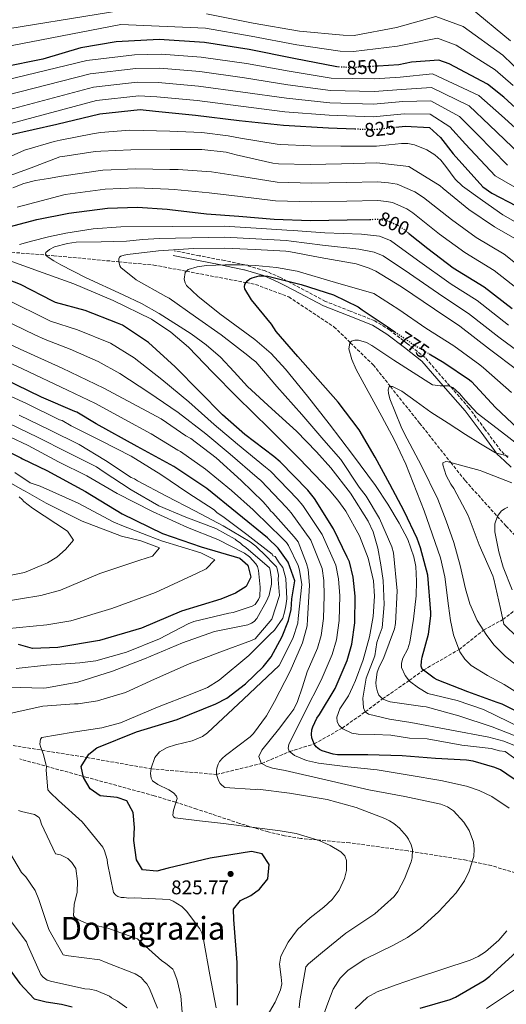
# Model space of a CAD drawing. Units: metres. Extents: x 634331 to 637782, y 4750566 to 4752947.
# Drawn here: x 636344 to 636589, y 4751570 to 4752067 of the extents above; entities that cross this region are included whole.
import ezdxf
from ezdxf.enums import TextEntityAlignment as Align

# ---------------------------------------------------------------- set-up
doc = ezdxf.new("R2010")
doc.units = ezdxf.units.M
doc.header["$MEASUREMENT"] = 0
doc.linetypes.add('DGN Style 3', pattern=[2.435891, 1.739922, -0.695969])
doc.linetypes.add('DGN Style 5', pattern=[1.217945, 0.521977, -0.695969])
for name, color, linetype, lineweight in [('Barranco lineal', 142, 'DGN Style 3', 13), ('Camino', 7, 'DGN Style 3', 0), ('Cota de curva de nivel directora', 7, 'Continuous', 0), ('Cota de punto acotado terreno', 7, 'Continuous', 0), ('Curva de nivel directora', 30, 'Continuous', 30), ('Curva de nivel directora no vista', 30, 'DGN Style 5', 30), ('Curva de nivel intermedia', 30, 'Continuous', 0), ('Margen derecho', 7, 'Continuous', 0), ('Punto acotado terreno (símbolo)', 7, 'Continuous', 0), ('Texto de Área (paraje) menor', 7, 'Continuous', 0), ('Vaguada', 142, 'DGN Style 3', 13), ('Zona arbolada', 92, 'DGN Style 3', 0)]:
    doc.layers.add(name, color=color, linetype=linetype, lineweight=lineweight)
doc.styles.add('Style-Arial', font='arial.ttf')

# ---------------------------------------------------------------- blocks, each defined once
blk = doc.blocks.new('5PATER')
at = {"layer": 'Punto acotado terreno (símbolo)', "linetype": 'Continuous', "lineweight": 0}
h = blk.add_hatch(color=51, dxfattribs=at)
edge = h.paths.add_edge_path()
edge.add_ellipse((0, 0), major_axis=(-0.11, -0.111), ratio=0.999422, start_angle=0, end_angle=360)

msp = doc.modelspace()

# ---------------------------------------------------------------- linework, layer by layer
at = {"layer": 'Barranco lineal', "color": 142, "linetype": 'DGN Style 3', "lineweight": 13}
msp.add_polyline3d([(636334.99, 4751950.17, 795), (636357.39, 4751948.32, 790), (636361.1, 4751948.02, 789.39), (636393.91, 4751944.96, 785), (636411.64, 4751943.31, 782.43), (636428.01, 4751940.19, 780), (636458.08, 4751934.46, 775), (636462.88, 4751933.54, 774.34), (636479.61, 4751927.23, 772.8), (636502.43, 4751912.15, 771.18), (636510.69, 4751904.14, 770), (636522.22, 4751892.94, 767.28), (636530.94, 4751881.98, 765), (636545.59, 4751863.58, 762.57), (636561.34, 4751843.69, 760), (636568.6, 4751834.51, 758.55), (636584.81, 4751816.45, 755), (636589.2, 4751811.56, 753.7), (636600.75, 4751799.69, 750), (636610.68, 4751789.48, 747.45), (636619.46, 4751782.27, 745.97)], dxfattribs=at)
at = {"layer": 'Camino', "color": 7, "linetype": 'DGN Style 3', "lineweight": 0}
msp.add_polyline3d([(636590.11, 4751846.26, 763.58), (636586.66, 4751849.56, 763.98), (636578.59, 4751860.42, 766.38), (636570.48, 4751871.27, 768.62), (636559.43, 4751883.96, 770.36), (636548.38, 4751896.65, 772.1), (636539.45, 4751903.61, 773.07), (636530.52, 4751910.57, 774.03), (636523.03, 4751915.17, 774.59), (636510.59, 4751920.11, 775.02), (636498.14, 4751924.98, 775.58), (636483.03, 4751933.04, 775.12), (636478.89, 4751935.2, 775), (636475.45, 4751937.01, 775.2), (636467.67, 4751940.42, 777.15), (636458, 4751943.28, 780), (636457.56, 4751943.41, 780.1), (636447.19, 4751945.55, 782.33), (636434.54, 4751948.04, 785.05), (636421.89, 4751950.53, 786.79)], dxfattribs=at)
at = {"layer": 'Curva de nivel directora', "color": 30, "linetype": 'Continuous', "lineweight": 30, "flags": 128}
for points, elevation in [([(636504.18, 4752043.34), (636503.94, 4752043.35), (636482.25, 4752047.58), (636459.64, 4752052.16), (636437.07, 4752055.58), (636414.3, 4752057.17), (636392.53, 4752055.94), (636374.84, 4752053.03), (636355.56, 4752047.2), (636335.7, 4752043.18), (636323.54, 4752041.09), (636309.09, 4752042.14), (636295.14, 4752044.43), (636283.28, 4752047.91), (636281.3, 4752048.77), (636268.58, 4752057.48), (636254.6, 4752067.46)], 850), ([(636603.97, 4752013.65), (636588.18, 4752028.06), (636579.79, 4752034.54), (636560.5, 4752044.81), (636555.37, 4752046.72), (636541.51, 4752045.75), (636535.07, 4752044.37), (636524.76, 4752043.74)], 850), ([(636209.08, 4752033.83), (636219.66, 4752033.37), (636228.1, 4752034.35), (636235.91, 4752033.69), (636238.82, 4752032.63), (636254.4, 4752024.45), (636257.9, 4752021.66), (636272.72, 4752011.46), (636282.19, 4752006.68), (636284.06, 4752006.06), (636299.59, 4752003.2), (636302.07, 4752003.33), (636312.7, 4752002.97), (636333.37, 4752007.23), (636338.89, 4752009.1), (636362.6, 4752014.42), (636384.37, 4752019.67), (636404.69, 4752021.77), (636412.37, 4752020.98), (636432.69, 4752019.05), (636454.59, 4752016.26), (636477, 4752013.87), (636499.62, 4752012.66), (636513.03, 4752012.09)], 825), ([(636533.64, 4752012.92), (636538.42, 4752013.41), (636550.64, 4752012.77), (636556.13, 4752007.76), (636562.63, 4751999.54), (636577.59, 4751982.76), (636581.97, 4751979.66), (636594.39, 4751973.18)], 825), ([(636335.53, 4751961.7), (636352.57, 4751966.33), (636368.73, 4751969.55), (636388.21, 4751971.95), (636403.3, 4751972.58), (636418.3, 4751971.58), (636419.6, 4751971.3), (636438.21, 4751969.13), (636454.47, 4751967.95), (636472.22, 4751966.49), (636490.6, 4751965.74), (636509.12, 4751966.16), (636520.53, 4751966.37)], 800), ([(636539.98, 4751959.47), (636549.73, 4751951.6), (636562.6, 4751941.91), (636578.16, 4751932.37), (636592.24, 4751921.38)], 800), ([(636599.64, 4751679.44), (636586.37, 4751688.46), (636583.5, 4751689.71), (636572.64, 4751692.92), (636569.33, 4751693.46), (636553.69, 4751694.3), (636536.83, 4751695.51), (636519.57, 4751696.06), (636504.23, 4751696.02), (636502.04, 4751696.41), (636496.56, 4751698.18), (636495.19, 4751698.87), (636493.53, 4751700.21), (636492.66, 4751701.29), (636491.71, 4751703.26), (636491.29, 4751704.72), (636491.1, 4751706.29), (636491.21, 4751708.71), (636491.71, 4751710.3), (636493.84, 4751714.63), (636495.08, 4751716.39), (636503.04, 4751729.58), (636509.02, 4751743.63), (636511.39, 4751752), (636512.94, 4751762.66), (636513.2, 4751776.16), (636512.14, 4751785.76), (636510.31, 4751793.44), (636509.17, 4751795.91), (636502.17, 4751810.09), (636492.68, 4751825.54), (636489.29, 4751829.74), (636475.34, 4751844.06), (636472.1, 4751846.64), (636457.51, 4751857.75), (636446.21, 4751867.72), (636434.61, 4751879.53), (636422.29, 4751892.01), (636408.91, 4751904.31), (636395.79, 4751913.01), (636393.35, 4751914), (636376.96, 4751920.37), (636362, 4751924.47), (636360.68, 4751925.17), (636344.32, 4751933.58), (636329.92, 4751939.08)], 800), ([(636601.05, 4751714.77), (636587.29, 4751721.74), (636584.67, 4751722.53), (636569.94, 4751727.94), (636554.45, 4751733.97), (636552.89, 4751734.84), (636546.91, 4751739.33), (636546.49, 4751740.8), (636546.54, 4751743.39), (636546.85, 4751745.39), (636550.13, 4751757.04), (636551.36, 4751766.3), (636551.21, 4751767.97), (636549.77, 4751786.71), (636546.11, 4751800.52), (636544.48, 4751805.24), (636537.86, 4751819.11), (636530.55, 4751832.77), (636523.21, 4751846.3), (636515.2, 4751860.12), (636504.55, 4751874.09), (636494.3, 4751885.76), (636484.15, 4751897.15), (636473.35, 4751909.73), (636470.87, 4751913.5), (636460.92, 4751925.73), (636457.5, 4751931.27), (636457.37, 4751932.24), (636457.56, 4751933.54), (636458, 4751934.35), (636458.98, 4751935.58), (636459.97, 4751936.31), (636461.16, 4751936.95), (636464.74, 4751937.9), (636466.45, 4751937.96)], 775), ([(636466.45, 4751937.96), (636469.15, 4751937.63), (636485.93, 4751933.45), (636502.18, 4751928.24), (636514.65, 4751922.25), (636516.69, 4751920.79), (636529.25, 4751912.25), (636533.16, 4751909.59)], 775), ([(636550.51, 4751898.49), (636557.93, 4751894.14), (636570.82, 4751885.34), (636571.73, 4751884.54), (636583.97, 4751871.45), (636595.12, 4751860.83)], 775), ([(636453.73, 4751569.7), (636453.68, 4751591.25), (636451.93, 4751613.01), (636451.76, 4751618.19), (636455.38, 4751622.6), (636460.49, 4751625.1), (636464.93, 4751628.36), (636469.04, 4751633.56), (636469.72, 4751640.72), (636466.29, 4751646.19), (636460.93, 4751647.31), (636440.01, 4751643.9), (636418.75, 4751638.92), (636413.1, 4751637.31), (636405.93, 4751637.99), (636402.78, 4751643.08), (636401.55, 4751652.9), (636401.86, 4751659.4), (636401.22, 4751666.91), (636398.04, 4751672.91), (636393.05, 4751674.56), (636384.59, 4751675.46), (636379.54, 4751678.93), (636376.11, 4751684.65), (636375.02, 4751690.2), (636378.84, 4751696.43), (636382.89, 4751699.55), (636402.88, 4751707.73), (636423.44, 4751713.98), (636442.92, 4751721.76), (636448.41, 4751724.67), (636457.91, 4751731.86), (636466.72, 4751740.45), (636470.71, 4751745.52), (636476.34, 4751755.83), (636479.45, 4751763.85), (636480.83, 4751769.47), (636481.17, 4751774.81), (636482.63, 4751783.94), (636479.35, 4751793.39), (636474.37, 4751800.38), (636468.88, 4751805.65), (636438.33, 4751830.53), (636421.61, 4751841.67), (636403.23, 4751851.71), (636382.48, 4751863.11), (636372.74, 4751869.03), (636371.8, 4751869.38), (636354.89, 4751876.63), (636336.02, 4751885.86)], 825), ([(636336.79, 4751849.9), (636344.52, 4751846.08), (636345.42, 4751845.48), (636357.6, 4751839.59), (636377.16, 4751829.07), (636395.7, 4751817.73), (636415.89, 4751807.87), (636435.45, 4751801.11), (636454.98, 4751795.39), (636458.99, 4751791.89), (636460.49, 4751785.7), (636458.17, 4751781.09), (636452.7, 4751777.66), (636445.4, 4751774.7), (636425.61, 4751768.6), (636405.38, 4751760.02), (636384.16, 4751753.87), (636363.12, 4751750.2), (636350.41, 4751749.78), (636343.38, 4751751.83)], 850), ([(636545.94, 4751568.23), (636561.1, 4751572.52), (636563.65, 4751573.72), (636578.16, 4751582.12), (636581.05, 4751584.39), (636592.53, 4751594.73), (636605.91, 4751608), (636617.98, 4751620.07), (636621.45, 4751624.68), (636622.5, 4751626.52), (636626.06, 4751635.35), (636626.28, 4751636.93), (636626.14, 4751638.37), (636625.56, 4751640.62)], 800), ([(636331.76, 4751597.41), (636343.99, 4751580.68), (636351.25, 4751573), (636357.28, 4751571.37), (636365.1, 4751570.33), (636370.47, 4751568.82)], 850)]:
    msp.add_lwpolyline(points, dxfattribs=dict(at, elevation=elevation))
at = {"layer": 'Curva de nivel directora no vista', "color": 30, "linetype": 'DGN Style 5', "lineweight": 30, "flags": 128}
for points, elevation in [([(636524.76, 4752043.74), (636511.88, 4752042.96), (636504.18, 4752043.34)], 850), ([(636513.03, 4752012.09), (636521.86, 4752011.7), (636533.64, 4752012.92)], 825), ([(636520.53, 4751966.37), (636524.73, 4751966.44), (636527.85, 4751966.08), (636529.62, 4751965.63), (636535.36, 4751963.04), (636536.88, 4751961.97), (636539.98, 4751959.47)], 800), ([(636533.16, 4751909.59), (636542.86, 4751902.96), (636550.51, 4751898.49)], 775)]:
    msp.add_lwpolyline(points, dxfattribs=dict(at, elevation=elevation))
at = {"layer": 'Curva de nivel intermedia', "color": 30, "linetype": 'Continuous', "lineweight": 0, "flags": 128}
for points, elevation in [([(636396.02, 4752072.05), (636325.29, 4752060.51), (636300.54, 4752062.87), (636278.14, 4752070.87)], 860), ([(636597.31, 4752039.88), (636587.59, 4752049.19), (636567.57, 4752063.78), (636553.82, 4752068.81), (636533.93, 4752063.17), (636512.67, 4752059.21), (636507.05, 4752059.3), (636485.06, 4752061.42), (636461.66, 4752065.45), (636438.09, 4752070.07)], 860), ([(636591.5, 4752056.52), (636571.1, 4752073.26)], 865), ([(636592.74, 4752033.97), (636583.69, 4752041.86), (636564.03, 4752054.29), (636554.6, 4752057.76), (636534.5, 4752053.77), (636512.27, 4752051.09), (636505.5, 4752051.33), (636483.66, 4752054.5), (636460.65, 4752058.81), (636437.58, 4752062.82), (636394.9, 4752064.74), (636329.58, 4752052.04)], 855), ([(636321.41, 4752032.86), (636377.89, 4752046.54), (636401.83, 4752049.49), (636415.33, 4752049.83), (636435.47, 4752048.32), (636458.25, 4752045.04), (636479.89, 4752041.1), (636500.96, 4752037.63), (636522.96, 4752037.26), (636535.86, 4752038.2), (636552.05, 4752039.77), (636575.43, 4752028.89), (636586.99, 4752018.78), (636602.34, 4752004.82)], 845), ([(636322.19, 4752025.27), (636379.51, 4752039.83), (636402.54, 4752042.56), (636414.59, 4752042.62), (636434.78, 4752041), (636457.34, 4752037.84), (636479.17, 4752034.29), (636500.62, 4752031.39), (636522.68, 4752030.87), (636536.5, 4752032.01), (636551.7, 4752033.02), (636570.61, 4752023.61), (636580.9, 4752013.97), (636596.15, 4751999.31)], 840), ([(636317.94, 4752016.31), (636381.13, 4752033.11), (636403.26, 4752035.63), (636413.85, 4752035.41), (636434.08, 4752033.68), (636456.42, 4752030.65), (636478.44, 4752027.49), (636500.29, 4752025.15), (636522.41, 4752024.48), (636537.14, 4752025.81), (636551.35, 4752026.27), (636565.78, 4752018.33), (636574.81, 4752009.16), (636589.96, 4751993.79)], 835), ([(636314.3, 4752008), (636382.75, 4752026.39), (636403.97, 4752028.7), (636413.11, 4752028.19), (636433.38, 4752026.36), (636455.5, 4752023.45), (636477.72, 4752020.68), (636499.96, 4752018.91), (636522.13, 4752018.09), (636537.78, 4752019.61), (636550.99, 4752019.52), (636560.95, 4752013.04), (636568.72, 4752004.35), (636583.77, 4751988.27), (636597.97, 4751980.06)], 830), ([(636333.93, 4751995.73), (636346.38, 4752001.25), (636361.31, 4752005.71), (636364.41, 4752006.36), (636380.66, 4752009.58), (636384.66, 4752010.22), (636399.53, 4752011.36), (636419.75, 4752010.92), (636435.75, 4752010.17), (636449.03, 4752008.53), (636455.31, 4752007.42), (636473.79, 4752004.36), (636475.44, 4752004.2), (636490.78, 4752003.57), (636505.95, 4752003.39), (636523.85, 4752003.38), (636530.16, 4752003.99), (636536.47, 4752004.6), (636539.75, 4752004.62), (636542.99, 4752004.05), (636549.27, 4752001.51), (636553.26, 4751999), (636556.38, 4751996.25), (636558.93, 4751993.13), (636563.58, 4751986.75), (636567.32, 4751983.16), (636577.43, 4751975.89), (636587.54, 4751968.63), (636601.98, 4751960.34)], 820), ([(636335.49, 4751987.14), (636349.68, 4751992.47), (636364.24, 4751997.95), (636365.71, 4751998.18), (636382.03, 4752000.71), (636384.81, 4752000.75), (636400.03, 4752001.53), (636419.77, 4752001.57), (636435.81, 4752001.68), (636448.04, 4752000.23), (636453.09, 4751998.91), (636471.62, 4751994.74), (636474.51, 4751994.46), (636490.51, 4751994.01), (636506.16, 4751994.38), (636524.08, 4751994.88), (636540.17, 4751993.13), (636541.59, 4751992.3), (636555.97, 4751983.32), (636557.59, 4751981.93), (636570.45, 4751971.42), (636583.48, 4751962.62), (636598.31, 4751954.02)], 815), ([(636340.51, 4751982.33), (636346.09, 4751984.49), (636351.88, 4751985.96), (636358.45, 4751987.09), (636365.02, 4751988.21), (636385.84, 4751991.15), (636402.49, 4751991.88), (636419.62, 4751991.58), (636423.95, 4751991.51), (636440.69, 4751990.34), (636455.93, 4751988.05), (636473.75, 4751985.14), (636491.36, 4751984.61), (636508.69, 4751985.02), (636524.39, 4751985.39), (636530.01, 4751984.77), (636534.35, 4751984.21), (636543.15, 4751980.27), (636547.67, 4751977.41), (636561.65, 4751966.36), (636574.17, 4751957.3), (636588.22, 4751948.76), (636603.97, 4751936.41)], 810), ([(636342.63, 4751972.52), (636366.87, 4751978.88), (636387.03, 4751981.55), (636402.89, 4751982.23), (636418.96, 4751981.58), (636421.78, 4751981.41), (636439.45, 4751979.74), (636455.2, 4751978), (636472.99, 4751975.81), (636490.98, 4751975.18), (636508.91, 4751975.59), (636524.56, 4751975.92), (636528.93, 4751975.43), (636531.99, 4751974.92), (636539.25, 4751971.66), (636542.28, 4751969.69), (636555.69, 4751958.98), (636568.39, 4751949.61), (636583.19, 4751940.56), (636598.1, 4751928.9)], 805), ([(636343.78, 4751953.67), (636349.9, 4751955.37), (636358.56, 4751957.55), (636367.29, 4751959.37), (636381.08, 4751961.54), (636394.94, 4751962.59), (636421.02, 4751962.77), (636447.09, 4751962.96), (636463.21, 4751961.87), (636478.68, 4751960.94), (636481.93, 4751960.72), (636497.83, 4751959.65), (636516.26, 4751958.83), (636525.37, 4751957.95), (636530.9, 4751955.65), (636544.64, 4751945.74), (636561.6, 4751933.64), (636574.58, 4751925.37), (636590.48, 4751913.02)], 795), ([(636593.55, 4751700.84), (636588.08, 4751703.03), (636580.59, 4751705.01), (636560.87, 4751708.72), (636541.14, 4751712.39), (636530.48, 4751714.18), (636519.83, 4751716.56), (636518.21, 4751717.8), (636517.4, 4751719.9), (636516.97, 4751724.76), (636518.65, 4751734.73), (636523.06, 4751746.04), (636524.08, 4751752.81), (636525.23, 4751756.13), (636526.7, 4751760.2), (636527.81, 4751772.04), (636527.2, 4751784.09), (636526.08, 4751792.02), (636524.51, 4751800.43), (636522.14, 4751808.66), (636519.66, 4751813.96), (636510.73, 4751828.1), (636500.82, 4751840.97), (636493.71, 4751849.05), (636483.6, 4751859.4), (636471.16, 4751870.74), (636458.81, 4751882.04), (636452.12, 4751889.45), (636445.3, 4751896.8), (636438.07, 4751902.99), (636430.41, 4751908.61), (636414.37, 4751918.82), (636405.32, 4751923.85), (636396.05, 4751928.37), (636377.22, 4751937.03), (636364.77, 4751943.43), (636361.21, 4751945.39), (636357.87, 4751947.63), (636356.9, 4751949.03), (636357.1, 4751949.71), (636358.91, 4751951.18), (636361.54, 4751952.44), (636368.04, 4751954.27), (636372.36, 4751954.85), (636385.06, 4751955.09), (636397.74, 4751955.35), (636406.03, 4751956.18), (636414.33, 4751956.78), (636430.75, 4751957.1), (636447.16, 4751957.42), (636462.97, 4751956.53), (636478.41, 4751955.67), (636480.78, 4751955.4), (636496.64, 4751953.36), (636514.94, 4751951.35), (636522.77, 4751949.86), (636527.23, 4751947.9), (636540.6, 4751939.04), (636557.33, 4751927.37), (636570.28, 4751918.93), (636585.66, 4751906.9), (636599.78, 4751896.41)], 790), ([(636445.51, 4751908.09), (636432.6, 4751917.26), (636419.41, 4751926.61), (636417.67, 4751927.52), (636402.75, 4751935.79), (636394.9, 4751942.02), (636394.41, 4751942.98), (636393.88, 4751945.1), (636394.02, 4751946.49), (636394.32, 4751947.24), (636395.04, 4751947.87), (636396.64, 4751948.38), (636398.35, 4751948.63), (636414, 4751950.57), (636431.57, 4751951.7), (636447.23, 4751951.89), (636462.73, 4751951.19), (636478.14, 4751950.4), (636479.63, 4751950.08), (636495.44, 4751947.07), (636513.62, 4751943.87), (636520.18, 4751941.76), (636523.57, 4751940.16), (636536.57, 4751932.33), (636553.06, 4751921.1), (636565.99, 4751912.49), (636580.84, 4751900.79), (636595.09, 4751890.13)], 785), ([(636595.98, 4751692.55), (636588.81, 4751697.8), (636585.95, 4751698.13), (636581.73, 4751699.32), (636566.91, 4751701.01), (636549.5, 4751704.1), (636540.49, 4751704.57), (636531.05, 4751706.08), (636522.88, 4751706.32), (636514.72, 4751706.57), (636511.48, 4751707.11), (636506.83, 4751709.27), (636505.11, 4751710.86), (636504.09, 4751712.71), (636503.87, 4751715.09), (636505.35, 4751719.31), (636509.84, 4751725.81), (636511.77, 4751730.26), (636513.34, 4751733.68), (636517.23, 4751744.05), (636520.44, 4751755.69), (636522.28, 4751765.96), (636522.87, 4751776.26), (636522.32, 4751783.98), (636519.76, 4751795.43), (636515.25, 4751806.69), (636508.38, 4751819.04), (636504.41, 4751824.65), (636499.94, 4751829.91), (636485.13, 4751845.5), (636470.01, 4751860.73), (636461.71, 4751868.77), (636453.4, 4751876.82), (636441.22, 4751889.3), (636429.04, 4751901.83), (636420.25, 4751909.5), (636410.46, 4751915.92), (636391.07, 4751925.45), (636371.27, 4751933.87), (636355.72, 4751939.47), (636340.04, 4751945.18)], 795), ([(636444.88, 4751918.73), (636433.79, 4751927.59), (636428.15, 4751933.05), (636427.35, 4751934.39), (636426.93, 4751936.13), (636427.43, 4751939.63), (636428.91, 4751941.05), (636433.53, 4751942.44), (636438.17, 4751943.15), (636447.51, 4751943.42), (636455.16, 4751943.4), (636462.81, 4751943.08), (636473.48, 4751942.15), (636483.95, 4751940.16), (636503.26, 4751934.58), (636522.58, 4751929), (636535.08, 4751920.82), (636548.71, 4751911.53), (636562.88, 4751902.6), (636576, 4751892.93), (636577.88, 4751891.47), (636591.95, 4751878.92)], 780), ([(636359.43, 4751915.07), (636356.16, 4751916.62), (636339.8, 4751924.79)], 805), ([(636496.74, 4751563.4), (636499.29, 4751570.68), (636502.12, 4751577.88), (636505.55, 4751583.41), (636509.53, 4751587.4), (636518.05, 4751593.03), (636532.52, 4751600.09), (636539.56, 4751603.88), (636545.88, 4751608.38), (636555.26, 4751616.95), (636564.05, 4751626.51), (636568.2, 4751632.43), (636570.67, 4751637.31), (636572.9, 4751644.85), (636573.16, 4751648.53), (636572.76, 4751652.02), (636570.62, 4751657.86), (636568.01, 4751662.19), (636562.76, 4751667.77), (636559.65, 4751669.82), (636556.29, 4751671.17), (636538.15, 4751675.02), (636520.06, 4751678.45), (636498.98, 4751683.26), (636477.9, 4751688.14), (636471.47, 4751689.42), (636468.42, 4751690.36), (636465.78, 4751691.9), (636464.59, 4751695.2), (636466.07, 4751698.51), (636474.45, 4751708.95), (636479.71, 4751715.71), (636482.19, 4751719.17), (636483.99, 4751722.95), (636486.5, 4751730.5), (636489, 4751738.05), (636494.12, 4751749.97), (636495.92, 4751756.38), (636497.11, 4751764.97), (636497.56, 4751776.45), (636497.31, 4751784.13), (636496.41, 4751790.13), (636490.78, 4751804.47), (636480.81, 4751818.24), (636478.46, 4751821.01), (636465.53, 4751834.51), (636463.69, 4751836.1), (636450.04, 4751847.93), (636437.74, 4751858.11), (636423.8, 4751868.91), (636409.12, 4751879.01), (636394.42, 4751888.57), (636383.58, 4751894.61), (636369.39, 4751900.89), (636356.85, 4751905.68), (636351.65, 4751908.07), (636335.29, 4751916)], 810), ([(636603.03, 4751706.62), (636577.91, 4751719.05), (636564.53, 4751723.44), (636549.86, 4751727.01), (636545.04, 4751729.86), (636540.61, 4751733.36), (636538.28, 4751736.06), (636536.46, 4751740.1), (636536.46, 4751742.45), (636537.22, 4751744.82), (636539.62, 4751749.67), (636540.72, 4751752.99), (636542.56, 4751764.66), (636543.84, 4751776.35), (636544.14, 4751783.73), (636543.69, 4751791.12), (636542.74, 4751796.01), (636539.64, 4751804.76), (636535.37, 4751812.97), (636529.63, 4751822.65), (636523.44, 4751831.99), (636511.83, 4751847.69), (636500.04, 4751863.25), (636489.13, 4751877.12), (636478.05, 4751890.8), (636470.71, 4751898.63), (636462.45, 4751905.69), (636444.88, 4751918.73)], 780), ([(636590.81, 4751669.12), (636582, 4751675.15), (636575.66, 4751678.11), (636569.31, 4751680.24), (636556.36, 4751683.08), (636540.28, 4751685.89), (636524.19, 4751688.49), (636509.46, 4751690.11), (636494.7, 4751691.83), (636488.63, 4751693.23), (636482.53, 4751695.71), (636479.87, 4751697.96), (636479.26, 4751699.45), (636479.62, 4751701.34), (636487.82, 4751717.58), (636496.02, 4751733.81), (636501.57, 4751746.8), (636503.66, 4751754.19), (636505.02, 4751763.82), (636505.38, 4751776.31), (636504.73, 4751784.95), (636503.36, 4751791.79), (636496.48, 4751807.28), (636486.74, 4751821.89), (636483.88, 4751825.37), (636470.43, 4751839.28), (636467.9, 4751841.37), (636453.77, 4751852.84), (636441.97, 4751862.91), (636429.2, 4751874.22), (636415.7, 4751885.51), (636401.67, 4751896.44), (636389.69, 4751903.81), (636373.18, 4751910.63), (636359.43, 4751915.07)], 805), ([(636415.36, 4751865.67), (636400.86, 4751873.4), (636386.36, 4751881.13), (636365.38, 4751891.25), (636344.14, 4751900.88), (636333.16, 4751906.08)], 815), ([(636597.71, 4751704.19), (636582.16, 4751710.3), (636565.33, 4751715.7), (636548.97, 4751720.26), (636547.29, 4751720.49), (636530.81, 4751722.87), (636528.75, 4751723.45), (636526.96, 4751724.36), (636525.14, 4751726.2), (636524.39, 4751727.85), (636523.74, 4751730.65), (636523.63, 4751732.69), (636524.29, 4751737.85), (636525.01, 4751739.96), (636527.67, 4751745.19), (636532.99, 4751759.64), (636533.45, 4751762.39), (636534.35, 4751778.87), (636532.52, 4751798.09), (636531.58, 4751801.16), (636525.47, 4751815.33), (636518.65, 4751826.69), (636515.13, 4751831.16), (636505.82, 4751845.09), (636497.3, 4751854.87), (636486.17, 4751867.8), (636473.66, 4751881.94), (636463.06, 4751894.39), (636461.06, 4751895.99), (636459.01, 4751897.59), (636445.51, 4751908.09)], 785), ([(636603.41, 4751846.29), (636589.09, 4751857.53), (636574.65, 4751868.57), (636568.62, 4751875.07), (636565.74, 4751878.48), (636562.46, 4751881.47), (636560.06, 4751882.35), (636555.95, 4751882.31), (636552.07, 4751882.94), (636542.34, 4751889.03), (636532.71, 4751895.38), (636521.61, 4751902.74), (636518.79, 4751904.23), (636514.8, 4751905.43), (636513, 4751905.4), (636511.36, 4751904.83), (636510.41, 4751903.85), (636510.01, 4751901.11), (636511.44, 4751895.7), (636513.68, 4751890.63), (636526.51, 4751866.91), (636532.97, 4751854.98), (636538.74, 4751842.75), (636548.01, 4751819.31), (636556.14, 4751795.49), (636558.32, 4751785.93), (636560.13, 4751771.24), (636561.17, 4751763.9), (636562.78, 4751756.64), (636565.95, 4751748.13), (636568.36, 4751744.34), (636571.58, 4751741.17), (636579.95, 4751736.16), (636588.35, 4751731.52), (636602.56, 4751722.7)], 770), ([(636467.64, 4751562.33), (636472.77, 4751571.21), (636475.52, 4751577.47), (636476.09, 4751580.57), (636475.86, 4751583.82), (636474.95, 4751590.39), (636475.58, 4751594.55), (636479.29, 4751601.52), (636484.06, 4751607.9), (636490.43, 4751613.88), (636497.37, 4751619.19), (636501.56, 4751623.08), (636504.99, 4751627.81), (636507.75, 4751633.66), (636508.83, 4751637.7), (636508.84, 4751642.68), (636507.91, 4751645.08), (636505.85, 4751647.22), (636500.51, 4751650.36), (636494.94, 4751652.9), (636483.32, 4751656.39), (636475.36, 4751657.76), (636461.07, 4751659.62), (636446.78, 4751661.44), (636434.58, 4751662.85), (636422.38, 4751664.33), (636421.5, 4751664.75), (636421.17, 4751665.59), (636421.6, 4751668.17), (636423.3, 4751674.09), (636423.1, 4751675.28), (636421.57, 4751676.94), (636419.17, 4751678.38), (636413.63, 4751681.05), (636410.9, 4751683.04), (636410.19, 4751684.39), (636409.99, 4751686.62), (636410.23, 4751689.29), (636412.11, 4751694.78), (636414.53, 4751697.61), (636418.33, 4751699.79), (636422.47, 4751701.18), (636430.96, 4751703.2), (636436.12, 4751705.28), (636438.67, 4751707.16), (636456.76, 4751724.15), (636474.85, 4751741.15), (636481.65, 4751754.8), (636484.2, 4751762.58), (636484.43, 4751764.88), (636486.19, 4751782.03), (636485.12, 4751789.32), (636484.45, 4751791.69), (636479.52, 4751801.77), (636478.44, 4751803.22), (636467.32, 4751814.32), (636464.68, 4751816.71), (636461.75, 4751819.7), (636450.73, 4751829.47), (636437.7, 4751840.26), (636425.13, 4751849.18), (636423.77, 4751849.93), (636410.24, 4751858.18), (636396.66, 4751865.51), (636382.26, 4751873.43), (636375.18, 4751876.83), (636368.11, 4751880.21), (636345.32, 4751890.89), (636322.51, 4751901.53)], 820), ([(636439.81, 4751585.02), (636436.61, 4751602.91), (636435.73, 4751606.26), (636434.74, 4751608.23), (636427.99, 4751617.24), (636425.76, 4751619.47), (636421.36, 4751622.25), (636419.49, 4751623.11), (636401.93, 4751623.92), (636399.01, 4751623.83), (636396.7, 4751624.06), (636395.16, 4751624.01), (636393.45, 4751624.57), (636392.51, 4751625.3), (636391.23, 4751626.65), (636388.29, 4751641.47), (636388.07, 4751643.31), (636386.7, 4751647.72), (636385.87, 4751649.54), (636375.46, 4751662.27), (636363.57, 4751673.11), (636359.28, 4751677.12), (636358.16, 4751678.47), (636357.38, 4751688.29), (636357.48, 4751689.98), (636356.04, 4751696.24), (636354.54, 4751699.88), (636354.18, 4751701.41), (636354.41, 4751704.03), (636355.15, 4751704.82), (636370.9, 4751707.49), (636385.44, 4751709.66), (636394.74, 4751712.27), (636413.4, 4751720.11), (636430.71, 4751726.83), (636438.6, 4751730.16), (636444.48, 4751733.74), (636459.45, 4751746.22), (636470.18, 4751756.87), (636472.42, 4751758.95), (636476.68, 4751765.08), (636477.42, 4751768.07), (636478.09, 4751771.32), (636478.67, 4751774.84), (636478.24, 4751785.18), (636476.68, 4751790.67), (636474.87, 4751792.97), (636472.77, 4751796.13), (636471.65, 4751796.6), (636471.32, 4751797.36), (636458.54, 4751807.25), (636446.39, 4751816.38), (636443.56, 4751818.29), (636441.98, 4751819.78), (636428.78, 4751828.27), (636415.09, 4751837.66), (636400.18, 4751846.86), (636385.01, 4751854.52), (636369.85, 4751862.17), (636365.3, 4751864.79), (636364.06, 4751865.21), (636347.33, 4751873.43), (636318.2, 4751886.71)], 830), ([(636590.24, 4751846.81), (636587.08, 4751847.65), (636583.97, 4751848.55), (636576.37, 4751853.13), (636568.84, 4751857.83), (636560.05, 4751863.45), (636551.28, 4751869.08), (636543.89, 4751874.46), (636536.61, 4751879.71), (636531.99, 4751882.03), (636530.33, 4751881.95), (636529.79, 4751880.36), (636529.94, 4751878.63), (636530.66, 4751875.71), (636536.34, 4751861.71), (636537.86, 4751858.54), (636546.55, 4751842.02), (636554.75, 4751825.21), (636559, 4751814.28), (636562.93, 4751803.24), (636566.04, 4751791.68), (636568.69, 4751779.96), (636571.03, 4751772.27), (636574.73, 4751763.97), (636579.54, 4751756.25), (636583.31, 4751751.51), (636589, 4751745.74), (636597.05, 4751739.28)], 765), ([(636338.78, 4751730.33), (636355.87, 4751729.81), (636357.41, 4751729.86), (636373.3, 4751732.84), (636390.81, 4751738.33), (636406.91, 4751744.55), (636426.03, 4751752.55), (636442.14, 4751758.31), (636457.26, 4751761.42), (636458.94, 4751761.78), (636460.92, 4751762.61), (636462.12, 4751763.42), (636463.46, 4751764.85), (636468.4, 4751773.62), (636469.68, 4751776.74), (636470.89, 4751782.16), (636471, 4751783.4), (636470.96, 4751784.63), (636470.19, 4751789.37), (636469.85, 4751790.43), (636457.98, 4751800.81), (636456.25, 4751801.99), (636455.14, 4751803.03), (636453.25, 4751804.35), (636452.61, 4751804.94), (636442.9, 4751810.32), (636427.79, 4751816.13), (636414.07, 4751821.83), (636400.12, 4751829.83), (636386.13, 4751839.06), (636382.67, 4751841.41), (636367.97, 4751848.93), (636353.27, 4751856.29), (636313.41, 4751875.38)], 840), ([(636342.18, 4751739.69), (636357.5, 4751741.42), (636374.23, 4751742.58), (636382.35, 4751743.62), (636397.74, 4751747.97), (636414.44, 4751754.66), (636428.96, 4751762.21), (636431.69, 4751763.38), (636449.39, 4751767.65), (636451.53, 4751768.02), (636461.27, 4751771.11), (636462.78, 4751771.93), (636464.39, 4751774.44), (636465.11, 4751776), (636465.26, 4751780.78), (636464.37, 4751789.21), (636463.84, 4751791.19), (636463.03, 4751792.55), (636459.84, 4751795.98), (636457.32, 4751797.9), (636443.86, 4751804.84), (636428.6, 4751810.8), (636410.95, 4751818.99), (636393.12, 4751828.09), (636377.76, 4751836.97), (636363.53, 4751844.04), (636348.2, 4751852.16), (636311.01, 4751869.72)], 845), ([(636339.68, 4751717.08), (636355.55, 4751720.68), (636371.66, 4751721.82), (636373.51, 4751721.88), (636383.15, 4751723.43), (636397.31, 4751727.58), (636411.86, 4751734.36), (636429.45, 4751742.01), (636446.15, 4751748.4), (636460.9, 4751753.8), (636462.72, 4751754.63), (636471.1, 4751764.57), (636475.02, 4751776.55), (636474.35, 4751784.54), (636474.43, 4751786.85), (636473.87, 4751789.91), (636473.52, 4751790.97), (636466.21, 4751798.42), (636465.26, 4751799.16), (636463.03, 4751801.39), (636460.19, 4751803.61), (636446.54, 4751811.77), (636432.3, 4751819.31), (636418.07, 4751826.68), (636403.36, 4751834.36), (636401.79, 4751835.38), (636400.23, 4751836.1), (636387.18, 4751844.59), (636374, 4751852.77), (636359.31, 4751859.98), (636343.68, 4751867.62)], 835), ([(636484.81, 4751568.39), (636485.16, 4751571.92), (636488.22, 4751589.12), (636489.6, 4751590.65), (636496.59, 4751596.49), (636508.42, 4751606.05), (636522.98, 4751615.88), (636532.8, 4751624.59), (636534.62, 4751627.11), (636538.07, 4751633.43), (636541.4, 4751642.07), (636541.85, 4751644.03), (636541.99, 4751648.3), (636541.31, 4751650.64), (636539.96, 4751653.56), (636538.98, 4751655.1), (636535.47, 4751659.16), (636532.66, 4751661.52), (636530.48, 4751662.84), (636528.13, 4751663.88), (636513.63, 4751669.47), (636498.94, 4751673.54), (636480.07, 4751676.81), (636464.06, 4751678.7), (636462.77, 4751678.61), (636447.44, 4751679.68), (636445.83, 4751680.79), (636445.1, 4751681.69), (636444.27, 4751683.15), (636443.2, 4751686.22), (636443.14, 4751687.98), (636443.32, 4751689.37), (636444, 4751691.44), (636444.74, 4751692.71), (636446.26, 4751694.48), (636447.66, 4751695.68), (636460.23, 4751705.13), (636461.94, 4751706.9), (636468.46, 4751715.73), (636472.53, 4751723.05), (636480.28, 4751738.41), (636486.53, 4751752.65), (636488.94, 4751761.26), (636489.11, 4751764.65), (636490.03, 4751781.82), (636489.35, 4751789.68), (636488.61, 4751792.71), (636484.31, 4751803.65), (636482.42, 4751806.18), (636471.65, 4751818.2), (636470.5, 4751819.19), (636469.92, 4751820.09), (636466.73, 4751823.88), (636455.59, 4751834.55), (636442.98, 4751846.05), (636430.24, 4751855.82), (636427.78, 4751857.18), (636415.36, 4751865.67)], 815), ([(636592.07, 4751833.39), (636577.09, 4751839.2), (636576.2, 4751839.64), (636560.11, 4751844.02), (636558.86, 4751844.17), (636557.4, 4751843.43), (636557.29, 4751842.54), (636559.09, 4751837.09), (636561.46, 4751832.67), (636562.96, 4751830.58), (636570.18, 4751816.92), (636575.71, 4751802.04), (636582.53, 4751786.37), (636583.13, 4751784.81), (636586.45, 4751769.9), (636588.14, 4751762.03), (636595.09, 4751755.19)], 760), ([(636331.86, 4751837.5), (636345.77, 4751829.66), (636346.79, 4751829.12), (636357.3, 4751823.15), (636375.43, 4751813.98), (636395.28, 4751806.48)], 860), ([(636341.44, 4751838.56), (636349.28, 4751833.34), (636354.25, 4751831.66), (636373.44, 4751823.21), (636391.44, 4751813.5), (636396.35, 4751811.58), (636415.43, 4751804.14), (636435.23, 4751798.02), (636442.42, 4751794.56), (636438.03, 4751790.04), (636433.11, 4751787.65), (636412.43, 4751778.05), (636390.48, 4751769.95), (636369.77, 4751763.67), (636357.69, 4751761.66), (636337, 4751759.67)], 855), ([(636343.73, 4751826.29), (636345.22, 4751824.9), (636345.97, 4751823.93), (636350.46, 4751820.62), (636368.14, 4751809.05), (636371.05, 4751804.45), (636367.06, 4751799.79), (636362.72, 4751795.88), (636357.9, 4751793.03), (636346.45, 4751788.2), (636331.24, 4751785.07)], 865), ([(636590.04, 4751821.11), (636588.38, 4751820.35), (636586.74, 4751819.03), (636584.86, 4751816.59), (636583.51, 4751812.66), (636583.56, 4751808.73), (636585.59, 4751798.55), (636587.75, 4751790.83), (636592.31, 4751779.46)], 755), ([(636395.28, 4751806.48), (636404.97, 4751804.18), (636414.39, 4751800.57), (636410.99, 4751796.3), (636404.52, 4751794.4), (636384.45, 4751787.59), (636364.57, 4751779.26), (636354.59, 4751776.55), (636334.1, 4751773.11)], 860), ([(636415.58, 4751592.07), (636404.17, 4751602.46), (636403.38, 4751603.21), (636388.44, 4751608.56), (636382.4, 4751609.9), (636381.62, 4751610.19), (636377.43, 4751611.13), (636373.22, 4751612.99), (636371.8, 4751614.02), (636371.01, 4751614.91), (636371.43, 4751620.62), (636372.92, 4751626.82), (636373.05, 4751632.36), (636372.22, 4751638.79), (636370.28, 4751641.8), (636368.22, 4751643.74), (636364.47, 4751645.61), (636361.99, 4751646.15), (636354.88, 4751661.14), (636354.35, 4751663.28), (636353.85, 4751664.49), (636351.34, 4751665.95), (636344.84, 4751667.42), (636343.28, 4751667.99)], 835), ([(636365.81, 4751595.1), (636358.62, 4751607.94), (636353.52, 4751623), (636351.83, 4751627.56), (636346.99, 4751634.47), (636344.92, 4751636.71), (636337.11, 4751649.84)], 840), ([(636354.61, 4751585.23), (636347.98, 4751599.93), (636347.46, 4751601.76), (636338.14, 4751613.91)], 845), ([(636513.18, 4751567.96), (636519.3, 4751573.82), (636524.16, 4751576.51), (636533.87, 4751580.08), (636543.62, 4751583.45), (636557.39, 4751587.92), (636571.16, 4751592.51), (636575.23, 4751594.33), (636578.94, 4751596.67), (636585.6, 4751602.59), (636589.7, 4751607.23)], 805), ([(636413.44, 4751568.21), (636409.42, 4751578.23), (636408.12, 4751580.49), (636406.85, 4751581.68), (636405.25, 4751583.63), (636402.26, 4751585.53), (636387.62, 4751591.36), (636384.34, 4751592.63), (636368.59, 4751594.58), (636365.81, 4751595.1)], 840), ([(636426.77, 4751555.68), (636425.24, 4751574.39), (636423.44, 4751582.33), (636421.75, 4751586.89), (636421.1, 4751587.95), (636417.47, 4751590.9), (636415.58, 4751592.07)], 835), ([(636397.92, 4751568.34), (636393.35, 4751571.73), (636390.21, 4751573.47), (636389.27, 4751574.21), (636382.56, 4751577.22), (636379.3, 4751577.89), (636376.84, 4751577.96), (636359.49, 4751581.85), (636357.78, 4751582.41), (636355.73, 4751583.88), (636354.61, 4751585.23)], 845), ([(636442.97, 4751568.36), (636439.81, 4751585.02)], 830), ([(636579.3, 4751568.04), (636600.09, 4751581.82)], 795)]:
    msp.add_lwpolyline(points, dxfattribs=dict(at, elevation=elevation))
at = {"layer": 'Margen derecho', "color": 7, "linetype": 'Continuous', "lineweight": 0}
msp.add_polyline3d([(636421.41, 4751948.07, 786.82), (636434.07, 4751945.59, 785.08), (636445.4, 4751943.36, 780), (636446.71, 4751943.1, 779.43), (636456.96, 4751940.98, 776.14), (636457.31, 4751940.88, 776.06), (636466.82, 4751938.06, 775), (636467.3, 4751937.86, 775), (636474.38, 4751934.75, 775.08), (636477.74, 4751932.99, 775.13), (636481.85, 4751930.83, 775.25), (636497.1, 4751922.71, 775.69), (636509.68, 4751917.78, 775.11), (636521.91, 4751912.92, 774.71), (636529.11, 4751908.51, 774.2), (636537.93, 4751901.63, 773.24), (636546.67, 4751894.82, 772.3), (636557.57, 4751882.31, 770.59), (636568.56, 4751869.68, 768.86), (636576.62, 4751858.9, 766.62), (636584.8, 4751847.89, 764.21), (636588.41, 4751844.43, 763.78), (636591.88, 4751841.26, 763.42)], dxfattribs=at)
at = {"layer": 'Vaguada', "color": 142, "linetype": 'DGN Style 3', "lineweight": 13}
msp.add_polyline3d([(636254.51, 4751719.04, 850), (636270.26, 4751714.58, 845), (636301.74, 4751707.34, 840), (636333.42, 4751702, 835), (636355.15, 4751698.41, 830), (636377.81, 4751694.75, 825), (636410.21, 4751689.04, 820), (636443.21, 4751686.18, 815), (636466.03, 4751691.75, 810), (636480.13, 4751697.74, 805), (636492.49, 4751701.64, 800), (636506.52, 4751709.56, 795), (636518.21, 4751717.8, 790), (636526.97, 4751724.35, 785), (636540.4, 4751733.61, 780), (636547.52, 4751738.87, 775), (636565.54, 4751749.23, 770), (636577.82, 4751759.01, 765), (636587.65, 4751764.33, 760), (636596.88, 4751771.63, 755), (636607.87, 4751777.45, 750), (636619.46, 4751782.27, 745.97)], dxfattribs=at)
at = {"layer": 'Zona arbolada', "color": 92, "linetype": 'DGN Style 3', "lineweight": 0}
msp.add_polyline3d([(636593.9, 4751636.48, 803.94), (636581.67, 4751640.25, 806.25), (636569.1, 4751642.93, 808.33), (636539.8, 4751647.58, 812.94), (636510.39, 4751651.66, 817.36), (636493.91, 4751653.12, 819.62), (636485.68, 4751653.92, 820.64), (636477.56, 4751655.26, 821.6), (636469.26, 4751657.25, 822.2), (636454.8, 4751661.5, 821.97), (636433.23, 4751668.72, 820.76), (636422.47, 4751672.25, 820.8), (636411.72, 4751675.44, 821.93), (636377.83, 4751684.74, 827.66), (636343.94, 4751694.04, 833.39)], dxfattribs=at)
msp.add_polyline3d([(636593.9, 4751636.48, 803.94), (636581.67, 4751640.25, 806.25), (636569.1, 4751642.93, 808.33), (636539.8, 4751647.58, 812.94), (636510.39, 4751651.66, 817.36), (636493.91, 4751653.12, 819.62), (636485.68, 4751653.92, 820.64), (636477.56, 4751655.26, 821.6), (636469.26, 4751657.25, 822.2), (636454.8, 4751661.5, 821.97), (636433.23, 4751668.72, 820.76), (636422.47, 4751672.25, 820.8), (636411.72, 4751675.44, 821.93), (636377.83, 4751684.74, 827.66), (636343.94, 4751694.04, 833.39)], dxfattribs=at)

# ---------------------------------------------------------------- block references
at = {"layer": 'Punto acotado terreno (símbolo)', "color": 7, "linetype": 'Continuous', "lineweight": 0, "xscale": 10, "yscale": 10, "zscale": 10}
msp.add_blockref('5PATER', (636450.3, 4751635.99, 825.77), dxfattribs=at)

# ---------------------------------------------------------------- texts
at = {"layer": 'Cota de curva de nivel directora', "color": 7, "linetype": 'Continuous', "lineweight": 0, "style": 'Style-Arial'}
for s, rotation, p in [('850', 3.4742, (636516.72, 4752043.26, 850)), ('825', 5.8952, (636525.67, 4752012.1, 825)), ('800', 335.6855, (636532.65, 4751964.26, 800)), ('775', 325.6799, (636542.76, 4751903.03, 775))]:
    msp.add_text(s, height=7, rotation=rotation, dxfattribs=at).set_placement(p, align=Align.MIDDLE_CENTER)
at = {"layer": 'Cota de punto acotado terreno', "color": 7, "linetype": 'Continuous', "lineweight": 0, "style": 'Style-Arial'}
msp.add_text('825.77', height=7, dxfattribs=at).set_placement((636420.33, 4751625.7, 825.77))
at = {"layer": 'Texto de Área (paraje) menor', "color": 7, "linetype": 'Continuous', "lineweight": 0, "style": 'Style-Arial'}
msp.add_text('Donagrazia', height=11.5, dxfattribs=at).set_placement((636406.12, 4751608.56, 835), align=Align.MIDDLE_CENTER)

doc.saveas('drawing.dxf')
